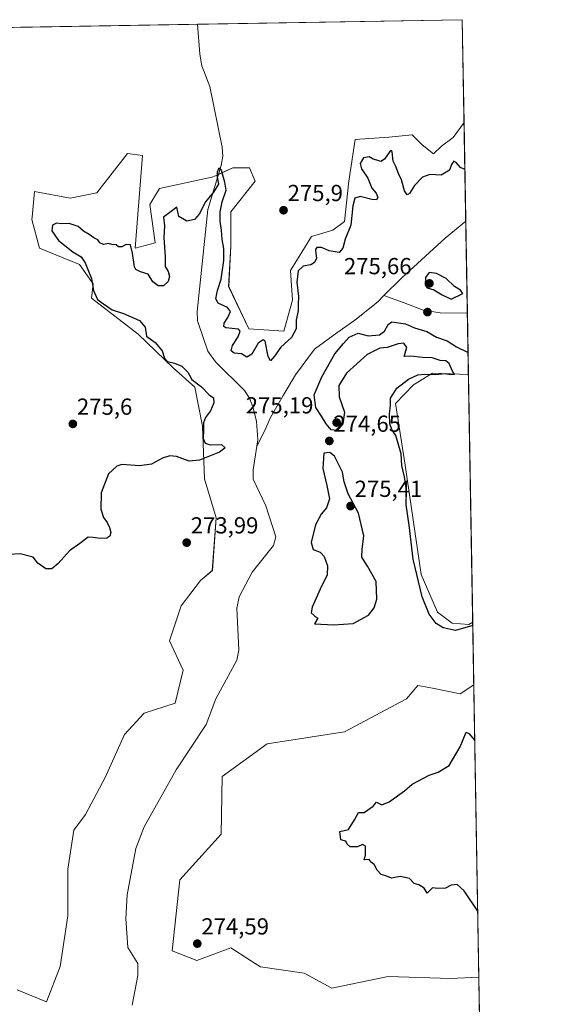
# Model space of a CAD drawing. Units: metres. Extents: x 618738 to 622221, y 4666977 to 4669349.
# Drawn here: x 621990 to 622221, y 4668924 to 4669349 of the extents above; entities that cross this region are included whole.
import ezdxf
from ezdxf.enums import TextEntityAlignment as Align

# ---------------------------------------------------------------- set-up
doc = ezdxf.new("R2010")
doc.units = ezdxf.units.M
doc.header["$MEASUREMENT"] = 0
for name, color, linetype, lineweight in [('Carátula', 7, 'Continuous', 5), ('Comarca CxS', 133, 'Continuous', 0), ('Comunidad Autónoma CxS', 142, 'Continuous', 0), ('Corriente natural lineal', 142, 'Continuous', 13), ('Cultivos herbáceos CxS', 92, 'Continuous', 0), ('Curva de nivel maestra', 36, 'Continuous', 30), ('Espacio natural protegido CxS', 2, 'Continuous', 0), ('Municipio CxS', 142, 'Continuous', 0), ('Provincia CxS', 1, 'Continuous', 0), ('Punto de cota en terreno', 7, 'Continuous', 0), ('Rótulo de punto de cota en terreno', 19, 'Continuous', 0), ('Suelo desnudo', 252, 'Continuous', 0), ('Suelo desnudo CxS', 43, 'Continuous', 0)]:
    doc.layers.add(name, color=color, linetype=linetype, lineweight=lineweight)
doc.styles.add('Arial', font='txt', dxfattribs={"height": 0.2})

# ---------------------------------------------------------------- blocks, each defined once
blk = doc.blocks.new('*U150')
at = {"layer": 'Cultivos herbáceos CxS', "color": 92, "linetype": 'Continuous', "lineweight": 0}
blk.add_polyline3d([(621308.95, 4669333.78, 303.53), (622181.17, 4669348.69, 277.21), (622181.17, 4669348.69, 277.21), (622181.94, 4669304.32, 275.72), (622177.2, 4669297.89, 275.96), (622172.16, 4669294.23, 275.93), (622168.79, 4669290.92, 275.83), (622163.91, 4669294.69, 275.99), (622159.63, 4669299.06, 276.03), (622149.46, 4669298.04, 275.71), (622135.03, 4669296.98, 276.03), (622132.28, 4669279.1, 276.1), (622130.44, 4669261.68, 275.61), (622125.4, 4669258.01, 275.9), (622116.23, 4669255.26, 275.76), (622107.06, 4669240.59, 275.69), (622107.98, 4669227.76, 275.39), (622104.31, 4669214.46, 275.65), (622089.19, 4669215.38, 275.44), (622080.48, 4669233.72, 275.47), (622081.39, 4669251.14, 275.75), (622081.39, 4669265.81, 276.03), (622091.94, 4669279.1, 276.25), (622089.43, 4669284.81, 276.52), (622082.31, 4669284.81, 275.98), (622074.73, 4669281.44, 275.26), (622073.16, 4669280.74, 275.68), (622050.68, 4669275.89, 276.58), (622046.55, 4669269.01, 276.18), (622048.85, 4669252.51, 275.64), (622040.14, 4669250.22, 275.53), (622043.34, 4669290.1, 276.48), (622036.93, 4669291.02, 276.45), (622023.63, 4669274.06, 276.51), (622012.17, 4669271.76, 276.42), (621996.85, 4669274.63, 276.39), (621995.76, 4669263.57, 276.32), (621995.67, 4669262.6, 276.33), (621998.88, 4669250.22, 276.43), (622016.25, 4669243.2, 275.94), (622022.14, 4669234.8, 274.64), (622021.34, 4669228.67, 276.01), (622041.51, 4669213.09, 275.83), (622056.62, 4669198.64, 275.61), (622065.87, 4669190.23, 275.27), (622069.23, 4669173.41, 274.83), (622070.07, 4669150.7, 273.9), (622075.12, 4669133.89, 274.58), (622073.44, 4669111.18, 273.64), (622068.39, 4669106.98, 273.62), (622059.98, 4669096.04, 273.6), (622054.94, 4669080.91, 273.64), (622060.82, 4669068.29, 273.6), (622057.46, 4669054, 273.54), (622044, 4669049.79, 273.53), (622035.59, 4669040.54, 273.52), (622027.18, 4669022.04, 273.52), (622018.77, 4669006.07, 273.81), (622013.73, 4668999.34, 274.19), (622011.21, 4668982.52, 274.66), (622011.21, 4668962.34, 274.69), (622007.84, 4668940.47, 274.44), (622001.96, 4668925.34, 273.71), (621989.34, 4668930.38, 273.59)], dxfattribs=at)
for points in [[(622168.26, 4669196.34, 274.87), (622183.82, 4669195.69, 275.6), (622183.82, 4669195.69, 275.6), (622185.67, 4669089, 275.35), (622183.94, 4669087.95, 275.28), (622176.78, 4669088.57, 275.77), (622170.55, 4669093.24, 275.89), (622163.45, 4669109.49, 275.51), (622156.57, 4669156.7, 275.44), (622152.45, 4669183.29, 275.38), (622160.12, 4669191.25, 275.52), (622168.26, 4669196.34, 274.87)], [(622186.14, 4669061.93, 273.76), (622188.32, 4668935.98, 274.22), (622188.32, 4668935.98, 274.22), (622176.08, 4668935.4, 274.41), (622149.24, 4668936.21, 274.51), (622124.94, 4668931.16, 274.48), (622113.02, 4668937.58, 274.51), (622094.23, 4668940.33, 274.54), (622091.92, 4668941.81, 274.64), (622081.39, 4668948.58, 274.66), (622066.72, 4668943.08, 274.55), (622056.18, 4668947.21, 274.49), (622059.39, 4668977.92, 274.54), (622077.26, 4668997.63, 274.1), (622077.72, 4669022.39, 273.72), (622097.04, 4669036.53, 273.55), (622130.44, 4669041.64, 274.17), (622157.06, 4669055.87, 274.12), (622162.01, 4669061.64, 273.78), (622168.37, 4669060.55, 273.84), (622180.2, 4669058.06, 273.96), (622186.14, 4669061.93, 273.76)]]:
    blk.add_polyline3d(points, close=True, dxfattribs=at)
blk = doc.blocks.new('*U177')
at = {"layer": 'Curva de nivel maestra', "color": 36, "linetype": 'Continuous', "lineweight": 30}
for points in [[(622182.29, 4669284.12, 275), (622180.33, 4669284.95, 275), (622178.53, 4669287.13, 275), (622177.56, 4669287.64, 275), (622176.51, 4669286.26, 275), (622175.63, 4669283.83, 275), (622172.01, 4669281.71, 275), (622167.2, 4669281.9, 275), (622164, 4669280.78, 275), (622160.6, 4669277.21, 275), (622158.47, 4669273.72, 275), (622157.39, 4669273.19, 275), (622156.22, 4669274.84, 275), (622154.92, 4669279.62, 275), (622153.71, 4669282.32, 275), (622152.48, 4669285.38, 275), (622151.43, 4669287.68, 275), (622150.91, 4669291.66, 275), (622150.7, 4669292.32, 275), (622149.89, 4669291.88, 275), (622147.62, 4669288.58, 275), (622146.11, 4669287.54, 275), (622144.34, 4669288.17, 275), (622142.74, 4669288.58, 275), (622141.08, 4669289.58, 275), (622138.53, 4669289.16, 275), (622137.08, 4669286.66, 275), (622137.76, 4669284.36, 275), (622140.5, 4669280.44, 275), (622142.16, 4669276.1, 275), (622144.1, 4669273.92, 275), (622144.8, 4669272.06, 275), (622144.22, 4669270.97, 275), (622142.22, 4669271.17, 275), (622137.17, 4669272.44, 275), (622134.87, 4669271.73, 275), (622134.02, 4669268.45, 275), (622133.14, 4669260.17, 275), (622130.64, 4669254.12, 275), (622129.62, 4669250.21, 275), (622128.06, 4669248.39, 275), (622123.74, 4669249.08, 275), (622120.45, 4669250.5, 275), (622118.52, 4669250.55, 275), (622117.86, 4669249.67, 275), (622117.99, 4669247.88, 275), (622118.4, 4669245.88, 275), (622117.54, 4669244.05, 275), (622115.82, 4669243.04, 275), (622112.6, 4669242.44, 275), (622110.49, 4669240.35, 275), (622109.92, 4669235.49, 275), (622110.57, 4669229.3, 275), (622110.41, 4669225.95, 275), (622110.38, 4669223.35, 275), (622109.56, 4669219.09, 275), (622109.53, 4669215.46, 275), (622107.58, 4669211.75, 275), (622102.94, 4669207.51, 275), (622100.27, 4669203.68, 275), (622098.5, 4669201.62, 275), (622097.57, 4669203.46, 275), (622096.16, 4669210.05, 275), (622095.31, 4669210.74, 275), (622093.26, 4669209.22, 275), (622090.42, 4669204.5, 275), (622088.27, 4669203.17, 275), (622085.94, 4669204.67, 275), (622082.78, 4669204.89, 275), (622081.51, 4669205.99, 275), (622082.06, 4669208.21, 275), (622084.6, 4669211.9, 275), (622085.39, 4669214.39, 275), (622084.71, 4669215.21, 275), (622079.29, 4669215.91, 275), (622078.39, 4669216.37, 275), (622078.51, 4669217.84, 275), (622080.14, 4669220.25, 275), (622081.2, 4669222.85, 275), (622080, 4669224.61, 275), (622075.96, 4669226.48, 275), (622074.94, 4669228.34, 275), (622075.66, 4669231.88, 275), (622077.18, 4669236.88, 275), (622078.35, 4669244.94, 275), (622078.4, 4669250.11, 275), (622077.61, 4669253.94, 275), (622077.45, 4669257.88, 275), (622076.84, 4669261.88, 275), (622076.79, 4669265.88, 275), (622077.69, 4669270.21, 275), (622079.43, 4669275.21, 275), (622078.84, 4669278.71, 275), (622077.35, 4669283.72, 275), (622076.27, 4669284.66, 275), (622075.48, 4669282.95, 275), (622075.57, 4669280.77, 275), (622076.09, 4669277.8, 275), (622074.01, 4669274.32, 275), (622070.46, 4669270.18, 275), (622067.71, 4669264.81, 275), (622065.8, 4669262.6, 275), (622062.44, 4669261.76, 275), (622058.99, 4669263.88, 275), (622058.08, 4669267.83, 275), (622055.76, 4669265.96, 275), (622052.4, 4669263.55, 275), (622052.77, 4669259.88, 275), (622052.58, 4669254.76, 275), (622053.16, 4669246.45, 275), (622053.04, 4669242.32, 275), (622054.38, 4669240.17, 275), (622055.04, 4669237.94, 275), (622054.41, 4669235.83, 275), (622052.35, 4669233.99, 275), (622050.16, 4669233.9, 275), (622047.79, 4669235.69, 275), (622045.73, 4669239.01, 275), (622042.43, 4669240.06, 275), (622040.47, 4669240.96, 275), (622039.82, 4669242.1, 275), (622039.08, 4669248.08, 275), (622038.1, 4669251.6, 275), (622036.27, 4669251.73, 275), (622034.37, 4669250.71, 275), (622033.02, 4669250.74, 275), (622031.97, 4669251.65, 275), (622030.1, 4669251.73, 275), (622028.65, 4669252.18, 275), (622026.47, 4669251.78, 275), (622024.96, 4669252.49, 275), (622024.02, 4669253.74, 275), (622022.32, 4669254.68, 275), (622020.41, 4669256.12, 275), (622017.96, 4669257.58, 275), (622015.55, 4669259.5, 275), (622011.74, 4669260.78, 275), (622008.48, 4669260.66, 275), (622006.27, 4669260.92, 275), (622004.54, 4669260.1, 275), (622004.31, 4669257.6, 275), (622007.1, 4669253.44, 275), (622013.37, 4669248.65, 275), (622016.87, 4669246.48, 275), (622018.62, 4669243.94, 275), (622020.02, 4669240.28, 275), (622021.39, 4669237.17, 275), (622022.24, 4669231.97, 275), (622023.99, 4669228.06, 275), (622026.54, 4669226.2, 275), (622030.27, 4669223.57, 275), (622035.1, 4669221.96, 275), (622042, 4669219.05, 275), (622044.47, 4669216.08, 275), (622045.04, 4669212.2, 275), (622048.73, 4669209.53, 275), (622051.85, 4669206, 275), (622052.84, 4669202.78, 275), (622054.05, 4669201.32, 275), (622057.1, 4669200.65, 275), (622060.27, 4669199.31, 275), (622062.92, 4669196.8, 275), (622064.64, 4669193.58, 275), (622068.73, 4669190.42, 275), (622072.08, 4669186.99, 275), (622073.97, 4669185.64, 275), (622074.07, 4669183.55, 275), (622072.62, 4669180.06, 275), (622070.55, 4669177.13, 275), (622069.63, 4669174.83, 275), (622069.63, 4669171.74, 275), (622069.48, 4669168.2, 275), (622070.29, 4669166.08, 275), (622072.52, 4669165.46, 275), (622077.4, 4669165.49, 275), (622079.02, 4669164.05, 275), (622076.46, 4669162.2, 275), (622067.94, 4669158.82, 275), (622063.42, 4669158.39, 275), (622058.04, 4669160.31, 275), (622055.09, 4669160.72, 275), (622051.92, 4669159.6, 275), (622047.29, 4669157.14, 275), (622042.09, 4669156.36, 275), (622034.42, 4669156.88, 275), (622032.21, 4669156.22, 275), (622028.74, 4669152.96, 275), (622025.46, 4669144.7, 275), (622025.41, 4669137.69, 275), (622026.52, 4669134.12, 275), (622028.1, 4669131.9, 275), (622029.11, 4669129.81, 275), (622029.64, 4669127.59, 275), (622029.22, 4669126.02, 275), (622027.94, 4669125.2, 275), (622025.16, 4669124.98, 275), (622022.1, 4669125.46, 275), (622019.86, 4669125.6, 275), (622016.27, 4669122.94, 275), (622011.94, 4669119.72, 275), (622006.94, 4669114.22, 275), (622004.28, 4669111.89, 275), (622001.61, 4669111.96, 275), (621998.26, 4669114.43, 275), (621996.28, 4669116.99, 275), (621990.63, 4669118.46, 275), (621983.6, 4669118.02, 275)], [(622185.7, 4669087.49, 275), (622178.22, 4669085.34, 275), (622172.93, 4669086.49, 275), (622169.96, 4669088.39, 275), (622166.83, 4669092.39, 275), (622163.83, 4669099.85, 275), (622159.95, 4669116.16, 275), (622158.22, 4669130.77, 275), (622157.03, 4669139.56, 275), (622157.12, 4669145.88, 275), (622156.28, 4669151.63, 275), (622155.11, 4669156.53, 275), (622154.89, 4669161.51, 275), (622152.46, 4669169.46, 275), (622150.74, 4669172.01, 275), (622149.96, 4669174.45, 275), (622149.78, 4669178.77, 275), (622150.27, 4669182.22, 275), (622150.26, 4669185.49, 275), (622153.02, 4669189.8, 275), (622157.98, 4669193.65, 275), (622161.98, 4669195.52, 275), (622165.02, 4669195.94, 275), (622169.66, 4669195.72, 275), (622173.81, 4669196.2, 275), (622176.11, 4669195.78, 275), (622177.86, 4669195.94, 275), (622176.98, 4669197.2, 275), (622175.52, 4669200.44, 275), (622174.06, 4669201.57, 275), (622171.62, 4669201.79, 275), (622168.19, 4669202.94, 275), (622163.96, 4669203.07, 275), (622158.92, 4669203.68, 275), (622156.06, 4669203.46, 275), (622157.25, 4669207.32, 275), (622155.97, 4669209.17, 275), (622153.54, 4669209.02, 275), (622148.79, 4669207.34, 275), (622145.67, 4669207.11, 275), (622140.15, 4669204.29, 275), (622131.29, 4669196.35, 275), (622128, 4669190.99, 275), (622128.05, 4669186.12, 275), (622130.35, 4669179.45, 275), (622129.68, 4669174.4, 275), (622127.23, 4669171.65, 275), (622124.67, 4669171.94, 275), (622122.55, 4669174.51, 275), (622120.48, 4669177.76, 275), (622118.03, 4669181.57, 275), (622117.32, 4669186.95, 275), (622120.65, 4669194.74, 275), (622126.29, 4669204.68, 275), (622129.9, 4669209.1, 275), (622132.46, 4669211.85, 275), (622136.24, 4669213.48, 275), (622140.6, 4669212.38, 275), (622145.49, 4669212.9, 275), (622147.64, 4669214.39, 275), (622149.15, 4669217.34, 275), (622150.75, 4669218.39, 275), (622156.7, 4669217.6, 275), (622160.63, 4669215.87, 275), (622165.86, 4669214.31, 275), (622170.07, 4669211.82, 275), (622174.67, 4669210.18, 275), (622178.72, 4669207.72, 275), (622183.66, 4669205.24, 275)], [(622187.83, 4668964.37, 275), (622181.99, 4668973.11, 275), (622178.96, 4668975.91, 275), (622176.36, 4668975.64, 275), (622173.94, 4668974.22, 275), (622170.6, 4668974.1, 275), (622168.34, 4668974.39, 275), (622165.96, 4668972.18, 275), (622164.73, 4668974.35, 275), (622162.4, 4668975.68, 275), (622160.4, 4668976.35, 275), (622158.44, 4668978.39, 275), (622154.4, 4668979.35, 275), (622150.6, 4668978.56, 275), (622148.27, 4668979.56, 275), (622146.27, 4668980.22, 275), (622144.44, 4668982.06, 275), (622143.18, 4668984.47, 275), (622141.89, 4668985.51, 275), (622141.07, 4668986.58, 275), (622138.84, 4668986.44, 275), (622139.42, 4668988.44, 275), (622139.39, 4668992.36, 275), (622138.16, 4668993.11, 275), (622135.94, 4668992.14, 275), (622132.8, 4668992.08, 275), (622131.59, 4668993.21, 275), (622130.96, 4668994.58, 275), (622128.81, 4668995.1, 275), (622128.37, 4668998.66, 275), (622132.16, 4668999.54, 275), (622134.77, 4669003.7, 275), (622136.4, 4669006.89, 275), (622138.82, 4669006.89, 275), (622142.82, 4669009.56, 275), (622144.24, 4669011.31, 275), (622146.53, 4669010.15, 275), (622149.65, 4669011.45, 275), (622156.27, 4669016.2, 275), (622159.6, 4669019.08, 275), (622166.94, 4669023.02, 275), (622170.79, 4669024.22, 275), (622175.45, 4669027.22, 275), (622180.23, 4669035.28, 275), (622182.81, 4669041.6, 275), (622183.94, 4669040.95, 275), (622186.56, 4669037.89, 275)]]:
    blk.add_polyline3d(points, dxfattribs=at)
blk = doc.blocks.new('5PATER')
at = {"layer": 'Carátula', "linetype": 'Continuous', "lineweight": 5}
h = blk.add_hatch(color=250, dxfattribs=at)
edge = h.paths.add_edge_path()
edge.add_ellipse((0, 0.01), major_axis=(-1.33, -1.34), ratio=0.999422, start_angle=0, end_angle=360)

msp = doc.modelspace()

# ---------------------------------------------------------------- linework, layer by layer
at = {"layer": 'Comarca CxS', "color": 133, "linetype": 'Continuous', "lineweight": 0}
msp.add_polyline3d([(622221.25, 4667035.57, 291.73), (618778.28, 4666976.73, 264.8), (618739.33, 4669289.85, 304.06), (622181.17, 4669348.69, 277.21), (622221.25, 4667035.57, 291.73)], close=True, dxfattribs=at)
at = {"layer": 'Comunidad Autónoma CxS', "color": 142, "linetype": 'Continuous', "lineweight": 0}
msp.add_polyline3d([(622221.25, 4667035.57, 291.73), (618778.28, 4666976.73, 264.8), (618739.33, 4669289.85, 304.06), (622181.17, 4669348.69, 277.21), (622221.25, 4667035.57, 291.73)], close=True, dxfattribs=at)
at = {"layer": 'Corriente natural lineal', "color": 142, "linetype": 'Continuous', "lineweight": 13}
for points in [[(622066.98, 4669346.74, 276.82), (622068.12, 4669333.77, 276.28), (622068.97, 4669328.76, 276.11), (622072.35, 4669319.88, 276.01), (622077.7, 4669293.78, 275.43), (622077.9, 4669289.8, 275.43), (622077.22, 4669285.79, 275.1), (622071.51, 4669266.87, 274.72), (622066.86, 4669222.83, 274.13), (622067.02, 4669218.87, 274.06), (622071.56, 4669205.8, 273.95), (622074.87, 4669201.24, 273.83), (622087.23, 4669188.87, 273.74), (622089.48, 4669185.58, 273.73), (622090.96, 4669181.81, 273.74), (622092.48, 4669175.58, 273.7), (622093.11, 4669167.57, 273.69), (622092.65, 4669164.79, 273.67)], [(622182.68, 4669261.78, 274.46), (622173.72, 4669254.47, 274.47), (622155.04, 4669237.37, 274.31), (622147.42, 4669229.74, 274.18)], [(622147.42, 4669229.74, 274.18), (622144.78, 4669227.11, 274.14), (622134.79, 4669219.22, 274.03), (622127.16, 4669213.7, 274.03), (622117.43, 4669206.6, 273.91), (622109.28, 4669195.55, 273.84), (622104.02, 4669186.61, 273.83), (622098.49, 4669177.14, 273.78), (622095.86, 4669171.35, 273.75), (622092.65, 4669164.79, 273.67)], [(622183.36, 4669222.14, 274.36), (622171.61, 4669222.38, 274.26), (622164.25, 4669223.43, 274.22), (622156.09, 4669226.59, 274.22), (622147.42, 4669229.74, 274.18)], [(622092.65, 4669164.79, 273.67), (622090.98, 4669154.67, 273.73), (622091, 4669150.67, 273.7), (622096.44, 4669139.06, 273.65), (622100.79, 4669125.73, 273.62), (622099.78, 4669121.98, 273.62), (622090.58, 4669110.47, 273.63), (622085.04, 4669099.83, 273.57), (622084.01, 4669094.94, 273.57), (622084.86, 4669076.84, 273.52), (622083.95, 4669072.53, 273.55), (622074.94, 4669055.97, 273.55), (622070.74, 4669044.78, 273.55), (622057.82, 4669025.29, 273.59), (622044.07, 4669000.67, 273.52), (622040.47, 4668991.31, 273.52), (622036.7, 4668971.37, 273.44), (622036.21, 4668961.15, 273.46), (622036.99, 4668948.65, 273.46), (622041.28, 4668941.73, 273.44), (622041.39, 4668936.68, 273.44), (622038.91, 4668923.86, 273.43)]]:
    msp.add_polyline3d(points, dxfattribs=at)
at = {"layer": 'Cultivos herbáceos CxS', "color": 92, "linetype": 'Continuous', "lineweight": 0}
for points in [[(621308.95, 4669333.78, 303.53), (621312.1, 4669333.83, 303.52), (621450.58, 4669336.2, 298.63), (621452.26, 4669336.23, 298.55), (621453.94, 4669336.26, 298.47), (621788.34, 4669341.98, 281.33), (621877.42, 4669343.5, 280.36), (621878.81, 4669343.52, 280.4), (621880.23, 4669343.55, 280.44), (622066.98, 4669346.74, 276.82), (622181.17, 4669348.69, 277.21), (622181.94, 4669304.32, 275.72)], [(622181.94, 4669304.32, 275.72), (622177.2, 4669297.89, 275.96), (622172.16, 4669294.23, 275.93), (622168.79, 4669290.92, 275.83), (622163.91, 4669294.69, 275.99), (622159.63, 4669299.06, 276.03), (622149.46, 4669298.04, 275.71), (622135.03, 4669296.98, 276.03), (622132.28, 4669279.1, 276.1), (622130.44, 4669261.68, 275.61), (622125.4, 4669258.01, 275.9), (622116.23, 4669255.26, 275.76), (622107.06, 4669240.59, 275.69), (622107.98, 4669227.76, 275.39), (622104.31, 4669214.46, 275.65), (622089.18, 4669215.38, 275.44), (622080.47, 4669233.72, 275.47), (622081.39, 4669251.14, 275.75), (622081.39, 4669265.81, 276.03), (622091.94, 4669279.1, 276.25), (622089.43, 4669284.81, 276.52), (622082.31, 4669284.81, 275.98), (622076.09, 4669282.04, 274.93), (622074.73, 4669281.44, 275.26), (622073.16, 4669280.74, 275.68), (622050.68, 4669275.89, 276.58), (622046.55, 4669269.01, 276.18), (622048.84, 4669252.51, 275.64), (622040.13, 4669250.22, 275.53), (622043.34, 4669290.1, 276.48), (622036.93, 4669291.02, 276.45), (622023.63, 4669274.06, 276.51), (622012.17, 4669271.77, 276.42), (621996.85, 4669274.63, 276.39), (621995.76, 4669263.57, 276.32), (621995.67, 4669262.6, 276.33), (621998.88, 4669250.22, 276.43), (622016.25, 4669243.21, 275.94), (622022.14, 4669234.8, 274.64), (622021.34, 4669228.67, 276.01), (622041.51, 4669213.09, 275.83), (622056.62, 4669198.64, 275.61), (622065.87, 4669190.23, 275.27), (622069.23, 4669173.41, 274.83), (622070.07, 4669150.7, 273.9), (622075.12, 4669133.89, 274.58), (622073.43, 4669111.18, 273.64), (622068.39, 4669106.98, 273.62), (622059.98, 4669096.04, 273.6), (622054.93, 4669080.91, 273.64), (622060.82, 4669068.29, 273.6), (622057.46, 4669054, 273.54), (622044, 4669049.79, 273.53), (622035.59, 4669040.54, 273.52), (622027.18, 4669022.04, 273.52), (622018.77, 4669006.07, 273.81), (622013.73, 4668999.34, 274.19), (622011.21, 4668982.52, 274.66), (622011.21, 4668962.34, 274.69), (622007.84, 4668940.47, 274.44), (622001.96, 4668925.34, 273.71), (621989.34, 4668930.38, 273.59)], [(622185.67, 4669089, 275.35), (622183.94, 4669087.95, 275.28), (622176.78, 4669088.57, 275.77), (622170.55, 4669093.24, 275.89), (622163.45, 4669109.49, 275.51), (622156.57, 4669156.7, 275.44), (622152.45, 4669183.29, 275.38), (622160.12, 4669191.25, 275.52), (622168.26, 4669196.34, 274.87), (622183.82, 4669195.69, 275.6), (622183.82, 4669195.69, 275.6)], [(622183.82, 4669195.69, 275.6), (622185.67, 4669089, 275.35)], [(622188.32, 4668935.98, 274.22), (622188.32, 4668935.98, 274.22), (622176.08, 4668935.4, 274.41), (622149.24, 4668936.21, 274.51), (622124.94, 4668931.16, 274.48), (622113.02, 4668937.58, 274.51), (622094.22, 4668940.33, 274.54), (622091.92, 4668941.81, 274.64), (622081.39, 4668948.58, 274.66), (622066.72, 4668943.08, 274.55), (622056.18, 4668947.21, 274.49), (622059.39, 4668977.92, 274.54), (622077.26, 4668997.63, 274.1), (622077.72, 4669022.39, 273.72), (622097.04, 4669036.53, 273.55), (622130.44, 4669041.64, 274.17), (622157.06, 4669055.87, 274.12), (622162.01, 4669061.64, 273.78), (622168.37, 4669060.55, 273.84), (622180.2, 4669058.06, 273.96), (622186.14, 4669061.93, 273.76)], [(622186.14, 4669061.93, 273.76), (622188.32, 4668935.98, 274.22)]]:
    msp.add_polyline3d(points, dxfattribs=at)
at = {"layer": 'Curva de nivel maestra', "color": 36, "linetype": 'Continuous', "lineweight": 30}
for points in [[(622176.31, 4669228.24, 275), (622181.38, 4669230.69, 275), (622180.46, 4669232.06, 275), (622177.85, 4669233.73, 275), (622174.27, 4669237.16, 275), (622170.03, 4669239.26, 275), (622166.93, 4669239.63, 275), (622165.27, 4669237.55, 275), (622165.13, 4669234.42, 275), (622165.99, 4669233.13, 275), (622168.91, 4669232.19, 275), (622172.53, 4669230.14, 275), (622176.31, 4669228.24, 275)], [(622125.78, 4669087.74, 275), (622134.19, 4669088.33, 275), (622140.67, 4669092.01, 275), (622143.13, 4669095.08, 275), (622144.4, 4669098.85, 275), (622144.02, 4669106.47, 275), (622140.24, 4669113.09, 275), (622137.88, 4669116.92, 275), (622137.96, 4669120.29, 275), (622138.8, 4669126.18, 275), (622136.39, 4669136, 275), (622132.05, 4669144.32, 275), (622130.24, 4669149.52, 275), (622129.55, 4669153.68, 275), (622127.46, 4669157.67, 275), (622126.08, 4669160.57, 275), (622124.1, 4669162.05, 275), (622121.51, 4669161.88, 275), (622121.08, 4669155.27, 275), (622122.78, 4669147.88, 275), (622123.94, 4669142.07, 275), (622122.63, 4669138.21, 275), (622120.29, 4669135.55, 275), (622117.87, 4669130.88, 275), (622116.05, 4669123.24, 275), (622116.94, 4669120.24, 275), (622119.84, 4669119.16, 275), (622121.61, 4669117.29, 275), (622123.08, 4669113.28, 275), (622122.9, 4669109.4, 275), (622119.97, 4669103.22, 275), (622116.46, 4669095.44, 275), (622115.98, 4669093.01, 275), (622117.64, 4669091.59, 275), (622118.97, 4669090.72, 275), (622117.52, 4669088.19, 275), (622125.78, 4669087.74, 275)]]:
    msp.add_polyline3d(points, dxfattribs=at)
at = {"layer": 'Espacio natural protegido CxS', "color": 2, "linetype": 'Continuous', "lineweight": 0}
for points in [[(620409.72, 4669318.41, 272.01), (622181.17, 4669348.69, 277.21), (622181.17, 4669348.69, 277.21), (622221.25, 4667035.57, 291.73), (619032.84, 4666981.08, 266.48)], [(621309.1, 4669333.78, 303.53), (622181.17, 4669348.69, 277.21), (622221.25, 4667035.57, 291.73)]]:
    msp.add_polyline3d(points, dxfattribs=at)
at = {"layer": 'Municipio CxS', "color": 142, "linetype": 'Continuous', "lineweight": 0}
msp.add_polyline3d([(621309.1, 4669333.78, 303.53), (622181.17, 4669348.69, 277.21), (622221.25, 4667035.57, 291.73)], dxfattribs=at)
at = {"layer": 'Provincia CxS', "color": 1, "linetype": 'Continuous', "lineweight": 0}
msp.add_polyline3d([(622221.25, 4667035.57, 291.73), (618778.28, 4666976.73, 264.8), (618739.33, 4669289.85, 304.06), (622181.17, 4669348.69, 277.21), (622221.25, 4667035.57, 291.73)], close=True, dxfattribs=at)
at = {"layer": 'Suelo desnudo', "color": 252, "linetype": 'Continuous', "lineweight": 0}
for points in [[(622181.94, 4669304.32, 275.72), (622177.2, 4669297.89, 275.96), (622172.16, 4669294.23, 275.93), (622168.79, 4669290.92, 275.83), (622163.91, 4669294.69, 275.99), (622159.63, 4669299.06, 276.03), (622149.46, 4669298.04, 275.71), (622135.03, 4669296.98, 276.03), (622132.28, 4669279.1, 276.1), (622130.44, 4669261.68, 275.61), (622125.4, 4669258.01, 275.9), (622116.23, 4669255.26, 275.76), (622107.06, 4669240.59, 275.69), (622107.98, 4669227.76, 275.39), (622104.31, 4669214.46, 275.65), (622089.18, 4669215.38, 275.44), (622080.47, 4669233.72, 275.47), (622081.39, 4669251.14, 275.75), (622081.39, 4669265.81, 276.03), (622091.94, 4669279.1, 276.25), (622089.43, 4669284.81, 276.52), (622082.31, 4669284.81, 275.98), (622076.09, 4669282.04, 274.93), (622074.73, 4669281.44, 275.26), (622073.16, 4669280.74, 275.68), (622050.68, 4669275.89, 276.58), (622046.55, 4669269.01, 276.18), (622048.84, 4669252.51, 275.64), (622040.13, 4669250.22, 275.53), (622043.34, 4669290.1, 276.48), (622036.93, 4669291.02, 276.45), (622023.63, 4669274.06, 276.51), (622012.17, 4669271.77, 276.42), (621996.85, 4669274.63, 276.39), (621995.76, 4669263.57, 276.32), (621995.67, 4669262.6, 276.33), (621998.88, 4669250.22, 276.43), (622016.25, 4669243.21, 275.94), (622022.14, 4669234.8, 274.64), (622021.34, 4669228.67, 276.01), (622041.51, 4669213.09, 275.83), (622056.62, 4669198.64, 275.61), (622065.87, 4669190.23, 275.27), (622069.23, 4669173.41, 274.83), (622070.07, 4669150.7, 273.9), (622075.12, 4669133.89, 274.58), (622073.43, 4669111.18, 273.64), (622068.39, 4669106.98, 273.62), (622059.98, 4669096.04, 273.6), (622054.93, 4669080.91, 273.64), (622060.82, 4669068.29, 273.6), (622057.46, 4669054, 273.54), (622044, 4669049.79, 273.53), (622035.59, 4669040.54, 273.52), (622027.18, 4669022.04, 273.52), (622018.77, 4669006.07, 273.81), (622013.73, 4668999.34, 274.19), (622011.21, 4668982.52, 274.66), (622011.21, 4668962.34, 274.69), (622007.84, 4668940.47, 274.44), (622001.96, 4668925.34, 273.71), (621989.34, 4668930.38, 273.59)], [(622181.94, 4669304.32, 275.72), (622182.68, 4669261.78, 274.46), (622183.36, 4669222.14, 274.36), (622183.82, 4669195.69, 275.6)], [(622185.67, 4669089, 275.35), (622183.94, 4669087.95, 275.28), (622176.78, 4669088.57, 275.77), (622170.55, 4669093.24, 275.89), (622163.45, 4669109.49, 275.51), (622156.57, 4669156.7, 275.44), (622152.45, 4669183.29, 275.38), (622160.12, 4669191.25, 275.52), (622168.26, 4669196.34, 274.87), (622183.82, 4669195.69, 275.6), (622183.82, 4669195.69, 275.6)], [(622185.67, 4669089, 275.35), (622186.14, 4669061.93, 273.76)], [(622188.32, 4668935.98, 274.22), (622188.32, 4668935.98, 274.22), (622176.08, 4668935.4, 274.41), (622149.24, 4668936.21, 274.51), (622124.94, 4668931.16, 274.48), (622113.02, 4668937.58, 274.51), (622094.22, 4668940.33, 274.54), (622091.92, 4668941.81, 274.64), (622081.39, 4668948.58, 274.66), (622066.72, 4668943.08, 274.55), (622056.18, 4668947.21, 274.49), (622059.39, 4668977.92, 274.54), (622077.26, 4668997.63, 274.1), (622077.72, 4669022.39, 273.72), (622097.04, 4669036.53, 273.55), (622130.44, 4669041.64, 274.17), (622157.06, 4669055.87, 274.12), (622162.01, 4669061.64, 273.78), (622168.37, 4669060.55, 273.84), (622180.2, 4669058.06, 273.96), (622186.14, 4669061.93, 273.76)], [(622188.32, 4668935.98, 274.22), (622189.4, 4668873.43, 273.31), (622189.68, 4668857.3, 273.44)]]:
    msp.add_polyline3d(points, dxfattribs=at)
at = {"layer": 'Suelo desnudo CxS', "color": 43, "linetype": 'Continuous', "lineweight": 0}
msp.add_polyline3d([(621989.34, 4668930.38, 273.59), (622001.96, 4668925.34, 273.71), (622007.84, 4668940.47, 274.44), (622011.21, 4668962.34, 274.69), (622011.21, 4668982.52, 274.66), (622013.73, 4668999.34, 274.19), (622018.77, 4669006.07, 273.81), (622027.18, 4669022.04, 273.52), (622035.59, 4669040.54, 273.52), (622044, 4669049.79, 273.53), (622057.46, 4669054, 273.54), (622060.82, 4669068.29, 273.6), (622054.94, 4669080.91, 273.64), (622059.98, 4669096.04, 273.6), (622068.39, 4669106.98, 273.62), (622073.44, 4669111.18, 273.64), (622075.12, 4669133.89, 274.58), (622070.07, 4669150.7, 273.9), (622069.23, 4669173.41, 274.83), (622065.87, 4669190.23, 275.27), (622056.62, 4669198.64, 275.61), (622041.51, 4669213.09, 275.83), (622021.34, 4669228.67, 276.01), (622022.14, 4669234.8, 274.64), (622016.25, 4669243.2, 275.94), (621998.88, 4669250.22, 276.43), (621995.67, 4669262.6, 276.33), (621995.76, 4669263.57, 276.32), (621996.85, 4669274.63, 276.39), (622012.17, 4669271.76, 276.42), (622023.63, 4669274.06, 276.51), (622036.93, 4669291.02, 276.45), (622043.34, 4669290.1, 276.48), (622040.13, 4669250.22, 275.53), (622048.85, 4669252.51, 275.64), (622046.55, 4669269.01, 276.18), (622050.68, 4669275.89, 276.58), (622073.16, 4669280.74, 275.68), (622074.73, 4669281.44, 275.26), (622082.31, 4669284.81, 275.98), (622089.43, 4669284.81, 276.52), (622091.94, 4669279.1, 276.25), (622081.39, 4669265.81, 276.03), (622081.39, 4669251.14, 275.75), (622080.48, 4669233.72, 275.47), (622089.19, 4669215.38, 275.44), (622104.31, 4669214.46, 275.65), (622107.98, 4669227.76, 275.39), (622107.06, 4669240.59, 275.69), (622116.23, 4669255.26, 275.76), (622125.4, 4669258.01, 275.9), (622130.44, 4669261.68, 275.61), (622132.28, 4669279.1, 276.1), (622135.03, 4669296.98, 276.03), (622149.46, 4669298.04, 275.71), (622159.63, 4669299.06, 276.03), (622163.91, 4669294.69, 275.99), (622168.79, 4669290.92, 275.83), (622172.16, 4669294.23, 275.93), (622177.2, 4669297.89, 275.96), (622181.94, 4669304.32, 275.72), (622183.82, 4669195.69, 275.6), (622183.82, 4669195.69, 275.6), (622183.82, 4669195.69, 275.6), (622168.26, 4669196.34, 274.87), (622160.12, 4669191.25, 275.52), (622152.45, 4669183.29, 275.38), (622156.57, 4669156.7, 275.44), (622163.45, 4669109.49, 275.51), (622170.55, 4669093.24, 275.89), (622176.78, 4669088.57, 275.77), (622183.94, 4669087.95, 275.28), (622185.67, 4669089, 275.35), (622186.14, 4669061.93, 273.76), (622180.2, 4669058.06, 273.96), (622168.37, 4669060.55, 273.84), (622162.01, 4669061.64, 273.78), (622157.06, 4669055.87, 274.12), (622130.44, 4669041.64, 274.17), (622097.04, 4669036.53, 273.55), (622077.72, 4669022.39, 273.72), (622077.26, 4668997.63, 274.1), (622059.39, 4668977.92, 274.54), (622056.18, 4668947.21, 274.49), (622066.72, 4668943.08, 274.55), (622081.39, 4668948.58, 274.66), (622091.92, 4668941.81, 274.64), (622094.23, 4668940.33, 274.54), (622113.02, 4668937.58, 274.51), (622124.94, 4668931.16, 274.48), (622149.24, 4668936.21, 274.51), (622176.08, 4668935.4, 274.41), (622188.32, 4668935.98, 274.22), (622188.32, 4668935.98, 274.22), (622189.68, 4668857.3, 273.44)], dxfattribs=at)

# ---------------------------------------------------------------- block references
at = {"layer": 'Cultivos herbáceos CxS', "color": 92, "linetype": 'Continuous', "lineweight": 0}
msp.add_blockref('*U150', (0, 0), dxfattribs=at)
at = {"layer": 'Curva de nivel maestra', "color": 36, "linetype": 'Continuous', "lineweight": 30}
msp.add_blockref('*U177', (0, 0), dxfattribs=at)
at = {"layer": 'Punto de cota en terreno', "linetype": 'Continuous', "lineweight": 0}
for p in [(622104.12, 4669266.53, 275.9), (622167, 4669235, 275.66), (622166.15, 4669222.64, 274.23), (622013.32, 4669174.42, 275.6), (622127, 4669175, 275.19), (622123.85, 4669167.08, 274.65), (622133, 4669139, 275.41), (622062.38, 4669123.24, 273.99), (622066.95, 4668950.36, 274.59)]:
    msp.add_blockref('5PATER', p, dxfattribs=at)

# ---------------------------------------------------------------- texts
at = {"layer": 'Rótulo de punto de cota en terreno', "color": 19, "linetype": 'Continuous', "lineweight": 0, "style": 'Arial'}
for s, p in [('275,9', (622105.88, 4669268.29)), ('275,66', (622130.15, 4669236.76)), ('275,6', (622015.08, 4669176.18)), ('275,19', (622087.85, 4669176.76)), ('274,65', (622125.61, 4669168.84)), ('275,41', (622134.76, 4669140.76)), ('273,99', (622064.14, 4669125)), ('274,59', (622068.71, 4668952.12))]:
    msp.add_text(s, height=7, dxfattribs=at).set_placement(p, align=Align.BOTTOM_LEFT)

doc.saveas('drawing.dxf')
